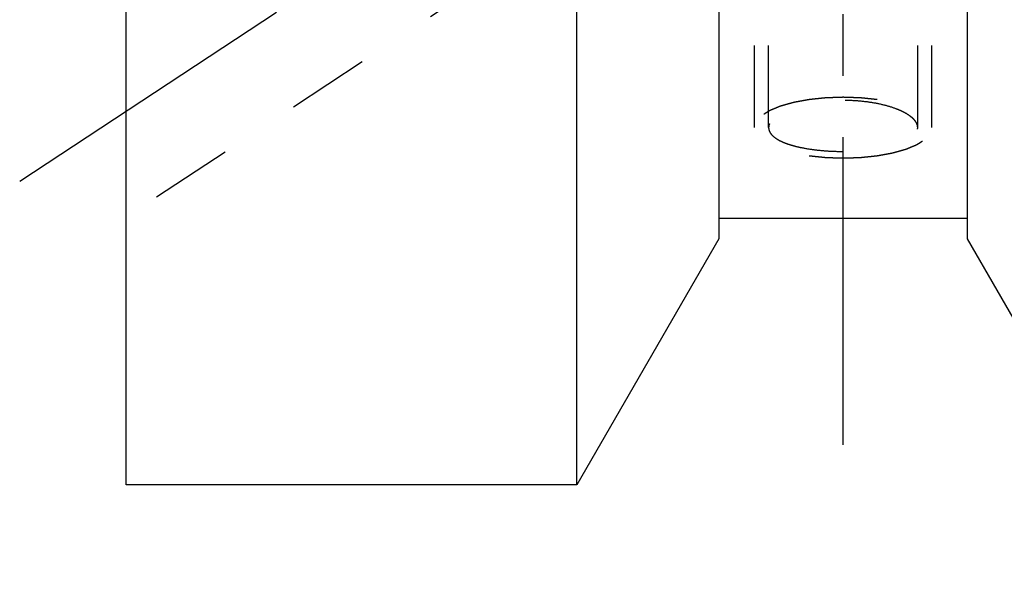
# Model space of a CAD drawing. Units: millimetres. Extents: x 0 to 420, y 0 to 297.
# Drawn here: x 158 to 186, y 115 to 131 of the extents above; entities that cross this region are included whole.
import ezdxf
from ezdxf.enums import TextEntityAlignment as Align

# ---------------------------------------------------------------- set-up
doc = ezdxf.new("R2010")
doc.units = ezdxf.units.MM
doc.header["$LTSCALE"] = 23.1
doc.linetypes.add('CENTER', pattern=[0.6, 0.375, -0.075, 0.075, -0.075])
doc.linetypes.add('HIDDEN', pattern=[0.2, 0.1, -0.1])
doc.layers.get('0').update_dxf_attribs({"linetype": 'CONTINUOUS'})
for name, color, linetype in [('30259977_DIM', 7, 'CONTINUOUS'), ('30338802_AXIS', 7, 'CONTINUOUS'), ('30338802_CL', 7, 'CONTINUOUS'), ('30338802_HL', 7, 'CONTINUOUS')]:
    doc.layers.add(name, color=color, linetype=linetype)
doc.styles.get("Standard").update_dxf_attribs({"font": 'TXT.SHX', "width": 0.7})
doc.dimstyles.new('DIMSTYLE_1', dxfattribs={"dimtxt": 3.5, "dimasz": 3.5, "dimexe": 0.18, "dimexo": 0.0625, "dimgap": 0.09, "dimtad": 1, "dimdec": 3, "dimdsep": 46, "dimtxsty": 'STANDARD', "dimblk": '_FILLED', "dimblk1": '_FILLED', "dimblk2": '_FILLED', "dimcen": 0.09, "dimclrt": 2, "dimadec": 0, "dimazin": 0, "dimtp": 0.1, "dimtm": 0.1, "dimtfac": 1, "dimtdec": 3, "dimtofl": 0, "dimtmove": 0, "dimatfit": 3, "dimldrblk": '_FILLED', "dimfxl": 1, "dimtolj": 1, "dimarcsym": 0})

# ---------------------------------------------------------------- blocks, each defined once
blk = doc.blocks.new('_FILLED')
at = {"color": 0, "linetype": 'BYBLOCK'}
blk.add_solid([(0, 0), (-1, 0.125), (-1, -0.125)], dxfattribs=at)
blk = doc.blocks.new('*D0')
at = {"layer": '30259977_DIM', "color": 3, "linetype": 'CONTINUOUS'}
for p, q in [((207.933, 167.526), (207.933, 101.047)), ((217.933, 167.547), (217.933, 101.047)), ((212.933, 102.547), (175.608, 102.547)), ((207.933, 102.547), (212.933, 102.547)), ((217.933, 102.547), (212.933, 102.547))]:
    blk.add_line(p, q, dxfattribs=at)
at = {"layer": '30259977_DIM', "color": 3, "linetype": 'CONTINUOUS', "xscale": 3.5, "yscale": 3.5, "zscale": 3.5, "rotation": 180}
blk.add_blockref('_FILLED', (207.933, 102.547), dxfattribs=at)
at = {"layer": '30259977_DIM', "color": 3, "linetype": 'CONTINUOUS', "xscale": 3.5, "yscale": 3.5, "zscale": 3.5}
blk.add_blockref('_FILLED', (217.933, 102.547), dxfattribs=at)
at = {"layer": '30259977_DIM', "color": 2, "linetype": 'CONTINUOUS'}
for s, width, p in [('10', 0.678571, (206.525, 103.422)), ('VERSTELLWEG', 0.80303, (206.525, 97.297))]:
    blk.add_text(s, height=3.5, dxfattribs=dict(at, width=width)).set_placement(p, align=Align.RIGHT)

msp = doc.modelspace()

# ---------------------------------------------------------------- linework, layer by layer
at = {"layer": '30338802_AXIS', "color": 3, "linetype": 'CENTER'}
for p, q in [((181.1334, 118.6771), (181.1334, 214.5149)), ((157.9334, 126.1061), (184.9691, 143.895))]:
    msp.add_line(p, q, dxfattribs=at)
at = {"layer": '30338802_CL', "color": 7, "linetype": 'CONTINUOUS'}
for p, q in [((160.9334, 117.5471), (160.9334, 158.88)), ((184.6334, 124.4753), (184.6334, 155.9574)), ((173.6334, 117.5471), (173.6334, 154.6971)), ((177.6334, 154.6971), (177.6334, 124.4753)), ((184.6334, 125.0471), (177.6334, 125.0471)), ((177.6334, 124.4753), (173.6334, 117.5471)), ((188.6334, 117.5471), (184.6334, 124.4753)), ((173.6334, 117.5471), (160.9334, 117.5471))]:
    msp.add_line(p, q, dxfattribs=at)
at = {"layer": '30338802_HL', "color": 6, "linetype": 'HIDDEN'}
for p, q in [((183.2334, 127.6102), (183.2334, 162.3788)), ((178.6334, 127.6102), (178.6334, 148.7532)), ((183.6334, 127.6102), (183.6334, 148.7532)), ((179.1588, 137.0793), (160.9335, 125.0874)), ((179.0334, 127.6102), (179.0334, 137.1216))]:
    msp.add_line(p, q, dxfattribs=at)
for points, knots in [([(181.1334, 128.4652), (181.093, 128.4638), (181.012, 128.4611), (180.9109, 128.4577), (180.83, 128.455), (180.7692, 128.453), (180.7187, 128.4513), (180.6832, 128.4502), (180.6631, 128.4494), (180.6477, 128.4492), (180.6333, 128.4473), (180.6138, 128.4454), (180.5798, 128.4419), (180.5311, 128.4369), (180.4727, 128.4308), (180.4143, 128.4248), (180.3559, 128.4188), (180.3073, 128.4138), (180.2683, 128.4097), (180.2391, 128.4067), (180.2148, 128.4042), (180.1978, 128.4025), (180.1881, 128.4014), (180.1806, 128.4008), (180.1741, 128.3994), (180.165, 128.3979), (180.1494, 128.395), (180.1269, 128.3909), (180.1, 128.386), (180.0641, 128.3795), (180.0192, 128.3713), (179.9654, 128.3615), (179.9115, 128.3517), (179.8666, 128.3436), (179.8307, 128.337), (179.8038, 128.3321), (179.7814, 128.328), (179.7656, 128.3252), (179.7567, 128.3235), (179.7498, 128.3225), (179.744, 128.3206), (179.7359, 128.3184), (179.722, 128.3145), (179.7019, 128.3089), (179.6779, 128.3022), (179.6459, 128.2932), (179.6059, 128.282), (179.5578, 128.2686), (179.5098, 128.2551), (179.4698, 128.2439), (179.4377, 128.2349), (179.4177, 128.2293), (179.4017, 128.2249), (179.3897, 128.2215), (179.3796, 128.2187), (179.3718, 128.2164), (179.3653, 128.2149), (179.3609, 128.2127), (179.3543, 128.2101), (179.3463, 128.2067), (179.3366, 128.2027), (179.3237, 128.1973), (179.3076, 128.1906), (179.2818, 128.1798), (179.2495, 128.1664), (179.2108, 128.1503), (179.1721, 128.1342), (179.1399, 128.1207), (179.114, 128.11), (179.0979, 128.1033), (179.085, 128.0979), (179.0753, 128.0939), (179.0673, 128.0905), (179.0616, 128.0882), (179.0584, 128.0868), (179.0558, 128.0859), (179.0542, 128.0847), (179.0518, 128.0831), (179.0476, 128.0804), (179.0416, 128.0766), (179.0344, 128.072), (179.0248, 128.0659), (179.0128, 128.0582), (178.9935, 128.046), (178.9695, 128.0307), (178.9407, 128.0123), (178.9119, 127.9939), (178.8879, 127.9786), (178.8686, 127.9663), (178.8566, 127.9587), (178.847, 127.9525), (178.8398, 127.9479), (178.8338, 127.9441), (178.8296, 127.9414), (178.8273, 127.9399), (178.8252, 127.9388), (178.8244, 127.9375), (178.8228, 127.9358), (178.8202, 127.9329), (178.8165, 127.9288), (178.812, 127.9238), (178.8061, 127.9171), (178.7987, 127.9088), (178.7868, 127.8955), (178.7719, 127.8789), (178.7541, 127.859), (178.7363, 127.839), (178.7214, 127.8224), (178.7095, 127.8091), (178.7021, 127.8008), (178.6961, 127.7941), (178.6917, 127.7891), (178.688, 127.785), (178.6853, 127.7821), (178.6839, 127.7804), (178.6826, 127.7792), (178.6824, 127.7778), (178.6818, 127.7761), (178.681, 127.773), (178.6797, 127.7686), (178.6781, 127.7633), (178.6761, 127.7563), (178.6735, 127.7475), (178.6694, 127.7334), (178.6643, 127.7158), (178.6581, 127.6947), (178.6519, 127.6735), (178.6468, 127.6559), (178.6427, 127.6418), (178.6401, 127.633), (178.6381, 127.626), (178.6365, 127.6207), (178.6353, 127.6163), (178.6343, 127.6132), (178.6339, 127.6115), (178.6332, 127.6101), (178.6339, 127.6089), (178.6343, 127.6071), (178.6352, 127.6041), (178.6364, 127.5998), (178.6379, 127.5946), (178.6399, 127.5877), (178.6424, 127.579), (178.6463, 127.5652), (178.6513, 127.5479), (178.6572, 127.5271), (178.6632, 127.5064), (178.6682, 127.4891), (178.6721, 127.4752), (178.6746, 127.4666), (178.6766, 127.4596), (178.6781, 127.4545), (178.6793, 127.4501), (178.6802, 127.4471), (178.6807, 127.4454), (178.6808, 127.4441), (178.6822, 127.4428), (178.6836, 127.4412), (178.6862, 127.4383), (178.6899, 127.4341), (178.6943, 127.4291), (178.7002, 127.4224), (178.7075, 127.4141), (178.7192, 127.4008), (178.7339, 127.3842), (178.7516, 127.3642), (178.7692, 127.3442), (178.7839, 127.3276), (178.7956, 127.3143), (178.803, 127.306), (178.8089, 127.2993), (178.8133, 127.2943), (178.817, 127.2901), (178.8195, 127.2872), (178.821, 127.2856), (178.8219, 127.2843), (178.8239, 127.2832), (178.8262, 127.2816), (178.8305, 127.279), (178.8364, 127.2751), (178.8436, 127.2705), (178.8531, 127.2644), (178.865, 127.2567), (178.8841, 127.2444), (178.908, 127.2291), (178.9366, 127.2106), (178.9652, 127.1922), (178.9891, 127.1769), (179.0082, 127.1646), (179.0201, 127.1569), (179.0297, 127.1508), (179.0368, 127.1462), (179.0428, 127.1424), (179.0469, 127.1397), (179.0494, 127.1381), (179.0509, 127.1369), (179.0536, 127.136), (179.0568, 127.1346), (179.0626, 127.1322), (179.0708, 127.1288), (179.0806, 127.1247), (179.0937, 127.1192), (179.1101, 127.1123), (179.1363, 127.1014), (179.1691, 127.0877), (179.2084, 127.0713), (179.2477, 127.0548), (179.2805, 127.0411), (179.3067, 127.0302), (179.3263, 127.022), (179.3428, 127.0151), (179.3542, 127.0103), (179.3608, 127.0076), (179.3654, 127.0054), (179.3716, 127.0039), (179.3794, 127.0017), (179.3932, 126.9978), (179.4128, 126.9923), (179.4364, 126.9857), (179.4678, 126.9769), (179.5071, 126.9658), (179.5542, 126.9526), (179.6013, 126.9393), (179.6406, 126.9283), (179.672, 126.9195), (179.6956, 126.9129), (179.7152, 126.9074), (179.7289, 126.9035), (179.7369, 126.9013), (179.7425, 126.8995), (179.7495, 126.8984), (179.7583, 126.8967), (179.7741, 126.8939), (179.7964, 126.8898), (179.8233, 126.8848), (179.8592, 126.8783), (179.904, 126.87), (179.9577, 126.8602), (180.0115, 126.8503), (180.0562, 126.8421), (180.0921, 126.8356), (180.1189, 126.8306), (180.1414, 126.8265), (180.157, 126.8236), (180.166, 126.822), (180.1725, 126.8206), (180.18, 126.82), (180.1897, 126.819), (180.2067, 126.8172), (180.231, 126.8147), (180.2602, 126.8116), (180.2991, 126.8075), (180.3477, 126.8025), (180.406, 126.7964), (180.4643, 126.7903), (180.5129, 126.7852), (180.5518, 126.7811), (180.581, 126.7781), (180.6053, 126.7755), (180.6223, 126.7737), (180.632, 126.7728), (180.6392, 126.7718), (180.6471, 126.7717), (180.6573, 126.7713), (180.6753, 126.7708), (180.7011, 126.7699), (180.732, 126.7688), (180.7731, 126.7674), (180.8246, 126.7656), (180.907, 126.7628), (181.0099, 126.7593), (181.0923, 126.7565), (181.1334, 126.7551)], [0, 0, 0, 0, 0.015625, 0.03125, 0.0390625, 0.046875, 0.0546875, 0.0585938, 0.0605469, 0.0625, 0.0644531, 0.0664062, 0.0703125, 0.078125, 0.0859375, 0.09375, 0.1015625, 0.109375, 0.1132812, 0.1171875, 0.1210938, 0.1230469, 0.1240234, 0.125, 0.1259766, 0.1269531, 0.1289062, 0.1328125, 0.1367188, 0.140625, 0.1484375, 0.15625, 0.1640625, 0.171875, 0.1757812, 0.1796875, 0.1835938, 0.1855469, 0.1865234, 0.1875, 0.1884766, 0.1894531, 0.1914062, 0.1953125, 0.1992188, 0.203125, 0.2109375, 0.21875, 0.2265625, 0.234375, 0.2382812, 0.2421875, 0.2441406, 0.2460938, 0.2480469, 0.2490234, 0.25, 0.2509766, 0.2519531, 0.2539062, 0.2558594, 0.2578125, 0.2617188, 0.265625, 0.2734375, 0.28125, 0.2890625, 0.296875, 0.3007812, 0.3046875, 0.3066406, 0.3085938, 0.3105469, 0.3115234, 0.3120117, 0.3125, 0.3129883, 0.3134766, 0.3144531, 0.3164062, 0.3183594, 0.3203125, 0.3242188, 0.328125, 0.3359375, 0.34375, 0.3515625, 0.359375, 0.3632812, 0.3671875, 0.3691406, 0.3710938, 0.3730469, 0.3740234, 0.3745117, 0.375, 0.3754883, 0.3759766, 0.3769531, 0.3789062, 0.3808594, 0.3828125, 0.3867188, 0.390625, 0.3984375, 0.40625, 0.4140625, 0.421875, 0.4257812, 0.4296875, 0.4316406, 0.4335938, 0.4355469, 0.4365234, 0.4370117, 0.4375, 0.4379883, 0.4384766, 0.4394531, 0.4414062, 0.4433594, 0.4453125, 0.4492188, 0.453125, 0.4609375, 0.46875, 0.4765625, 0.484375, 0.4882812, 0.4921875, 0.4941406, 0.4960938, 0.4980469, 0.4990234, 0.4995117, 0.5, 0.5004883, 0.5009766, 0.5019531, 0.5039062, 0.5058594, 0.5078125, 0.5117188, 0.515625, 0.5234375, 0.53125, 0.5390625, 0.546875, 0.5507812, 0.5546875, 0.5566406, 0.5585938, 0.5605469, 0.5615234, 0.5620117, 0.5625, 0.5629883, 0.5634766, 0.5644531, 0.5664062, 0.5683594, 0.5703125, 0.5742188, 0.578125, 0.5859375, 0.59375, 0.6015625, 0.609375, 0.6132812, 0.6171875, 0.6191406, 0.6210938, 0.6230469, 0.6240234, 0.6245117, 0.625, 0.6254883, 0.6259766, 0.6269531, 0.6289062, 0.6308594, 0.6328125, 0.6367188, 0.640625, 0.6484375, 0.65625, 0.6640625, 0.671875, 0.6757812, 0.6796875, 0.6816406, 0.6835938, 0.6855469, 0.6865234, 0.6870117, 0.6875, 0.6879883, 0.6884766, 0.6894531, 0.6914062, 0.6933594, 0.6953125, 0.6992188, 0.703125, 0.7109375, 0.71875, 0.7265625, 0.734375, 0.7382812, 0.7421875, 0.7460938, 0.7480469, 0.7490234, 0.75, 0.7509766, 0.7519531, 0.7539062, 0.7578125, 0.7617188, 0.765625, 0.7734375, 0.78125, 0.7890625, 0.796875, 0.8007812, 0.8046875, 0.8085938, 0.8105469, 0.8115234, 0.8125, 0.8134766, 0.8144531, 0.8164062, 0.8203125, 0.8242188, 0.828125, 0.8359375, 0.84375, 0.8515625, 0.859375, 0.8632812, 0.8671875, 0.8710938, 0.8730469, 0.8740234, 0.875, 0.8759766, 0.8769531, 0.8789062, 0.8828125, 0.8867188, 0.890625, 0.8984375, 0.90625, 0.9140625, 0.921875, 0.9257812, 0.9296875, 0.9335938, 0.9355469, 0.9365234, 0.9375, 0.9384766, 0.9394531, 0.9414062, 0.9453125, 0.9492188, 0.953125, 0.9609375, 0.96875, 0.984375, 1, 1, 1, 1]), ([(181.1334, 126.7551), (181.1739, 126.7565), (181.2548, 126.7592), (181.356, 126.7626), (181.4369, 126.7653), (181.4976, 126.7673), (181.5482, 126.769), (181.5836, 126.7702), (181.6038, 126.771), (181.6192, 126.7711), (181.6336, 126.773), (181.6531, 126.7749), (181.6871, 126.7785), (181.7358, 126.7834), (181.7942, 126.7895), (181.8526, 126.7955), (181.911, 126.8015), (181.9596, 126.8066), (181.9985, 126.8106), (182.0277, 126.8136), (182.052, 126.8161), (182.0691, 126.8178), (182.0788, 126.8189), (182.0863, 126.8195), (182.0928, 126.8209), (182.1018, 126.8225), (182.1175, 126.8253), (182.14, 126.8294), (182.1669, 126.8343), (182.2028, 126.8408), (182.2477, 126.849), (182.3015, 126.8588), (182.3554, 126.8686), (182.4002, 126.8767), (182.4361, 126.8833), (182.4631, 126.8882), (182.4855, 126.8923), (182.5012, 126.8951), (182.5101, 126.8968), (182.5171, 126.8978), (182.5229, 126.8997), (182.531, 126.9019), (182.5449, 126.9058), (182.565, 126.9114), (182.589, 126.9181), (182.621, 126.9271), (182.661, 126.9383), (182.7091, 126.9518), (182.7571, 126.9652), (182.7971, 126.9764), (182.8292, 126.9854), (182.8492, 126.991), (182.8652, 126.9955), (182.8772, 126.9988), (182.8872, 127.0016), (182.8951, 127.0039), (182.9015, 127.0054), (182.906, 127.0076), (182.9126, 127.0102), (182.9205, 127.0136), (182.9302, 127.0176), (182.9431, 127.023), (182.9593, 127.0297), (182.9851, 127.0405), (183.0173, 127.0539), (183.0561, 127.07), (183.0948, 127.0861), (183.127, 127.0996), (183.1528, 127.1103), (183.169, 127.117), (183.1819, 127.1224), (183.1916, 127.1264), (183.1996, 127.1298), (183.2053, 127.1321), (183.2084, 127.1335), (183.2111, 127.1345), (183.2127, 127.1357), (183.2151, 127.1372), (183.2193, 127.1399), (183.2253, 127.1437), (183.2325, 127.1483), (183.2421, 127.1544), (183.2541, 127.1621), (183.2733, 127.1743), (183.2974, 127.1896), (183.3262, 127.208), (183.355, 127.2264), (183.379, 127.2417), (183.3982, 127.254), (183.4102, 127.2616), (183.4199, 127.2678), (183.4271, 127.2724), (183.433, 127.2762), (183.4373, 127.2789), (183.4396, 127.2804), (183.4417, 127.2815), (183.4425, 127.2828), (183.4441, 127.2845), (183.4466, 127.2874), (183.4504, 127.2915), (183.4548, 127.2965), (183.4608, 127.3032), (183.4682, 127.3115), (183.4801, 127.3248), (183.495, 127.3414), (183.5128, 127.3614), (183.5306, 127.3813), (183.5455, 127.3979), (183.5574, 127.4112), (183.5648, 127.4195), (183.5707, 127.4262), (183.5752, 127.4312), (183.5789, 127.4353), (183.5816, 127.4382), (183.583, 127.4399), (183.5843, 127.4411), (183.5845, 127.4425), (183.5851, 127.4442), (183.5859, 127.4473), (183.5872, 127.4517), (183.5887, 127.457), (183.5908, 127.464), (183.5934, 127.4728), (183.5975, 127.4869), (183.6026, 127.5045), (183.6088, 127.5257), (183.6149, 127.5468), (183.6201, 127.5644), (183.6242, 127.5785), (183.6268, 127.5873), (183.6288, 127.5943), (183.6304, 127.5996), (183.6316, 127.604), (183.6326, 127.6071), (183.633, 127.6088), (183.6337, 127.6102), (183.633, 127.6115), (183.6326, 127.6132), (183.6317, 127.6162), (183.6305, 127.6205), (183.629, 127.6257), (183.627, 127.6326), (183.6245, 127.6413), (183.6205, 127.6551), (183.6156, 127.6724), (183.6096, 127.6932), (183.6037, 127.714), (183.5987, 127.7313), (183.5948, 127.7451), (183.5923, 127.7537), (183.5903, 127.7607), (183.5888, 127.7659), (183.5875, 127.7702), (183.5867, 127.7732), (183.5861, 127.7749), (183.586, 127.7762), (183.5847, 127.7775), (183.5833, 127.7791), (183.5807, 127.7821), (183.577, 127.7862), (183.5726, 127.7912), (183.5667, 127.7979), (183.5594, 127.8062), (183.5476, 127.8195), (183.5329, 127.8361), (183.5153, 127.8561), (183.4977, 127.8761), (183.483, 127.8927), (183.4712, 127.906), (183.4639, 127.9144), (183.458, 127.921), (183.4536, 127.926), (183.4499, 127.9302), (183.4474, 127.9331), (183.4459, 127.9347), (183.445, 127.936), (183.443, 127.9371), (183.4407, 127.9387), (183.4364, 127.9414), (183.4305, 127.9452), (183.4233, 127.9498), (183.4138, 127.9559), (183.4019, 127.9636), (183.3828, 127.9759), (183.3589, 127.9912), (183.3303, 128.0097), (183.3016, 128.0281), (183.2778, 128.0434), (183.2587, 128.0557), (183.2468, 128.0634), (183.2372, 128.0695), (183.2301, 128.0741), (183.2241, 128.078), (183.22, 128.0807), (183.2175, 128.0822), (183.2159, 128.0834), (183.2132, 128.0843), (183.21, 128.0857), (183.2043, 128.0881), (183.1961, 128.0915), (183.1863, 128.0957), (183.1732, 128.1011), (183.1568, 128.108), (183.1306, 128.1189), (183.0978, 128.1326), (183.0585, 128.149), (183.0192, 128.1655), (182.9864, 128.1792), (182.9602, 128.1901), (182.9405, 128.1983), (182.9241, 128.2052), (182.9127, 128.21), (182.9061, 128.2127), (182.9015, 128.2149), (182.8952, 128.2164), (182.8875, 128.2186), (182.8737, 128.2225), (182.8541, 128.228), (182.8305, 128.2346), (182.7991, 128.2435), (182.7598, 128.2545), (182.7127, 128.2677), (182.6656, 128.281), (182.6263, 128.292), (182.5949, 128.3008), (182.5713, 128.3075), (182.5516, 128.313), (182.538, 128.3168), (182.53, 128.319), (182.5244, 128.3208), (182.5174, 128.3219), (182.5085, 128.3236), (182.4928, 128.3264), (182.4704, 128.3305), (182.4436, 128.3355), (182.4077, 128.342), (182.3629, 128.3503), (182.3092, 128.3601), (182.2554, 128.37), (182.2106, 128.3782), (182.1748, 128.3848), (182.1479, 128.3897), (182.1255, 128.3938), (182.1099, 128.3967), (182.1009, 128.3983), (182.0943, 128.3997), (182.0868, 128.4003), (182.0772, 128.4013), (182.0601, 128.4031), (182.0359, 128.4056), (182.0067, 128.4087), (181.9678, 128.4128), (181.9192, 128.4178), (181.8609, 128.4239), (181.8026, 128.43), (181.754, 128.4351), (181.7151, 128.4392), (181.6859, 128.4422), (181.6616, 128.4448), (181.6446, 128.4466), (181.6348, 128.4475), (181.6277, 128.4485), (181.6198, 128.4486), (181.6096, 128.449), (181.5915, 128.4496), (181.5658, 128.4504), (181.5349, 128.4515), (181.4938, 128.4529), (181.4423, 128.4547), (181.3599, 128.4575), (181.257, 128.461), (181.1746, 128.4638), (181.1334, 128.4652)], [0, 0, 0, 0, 0.015625, 0.03125, 0.0390625, 0.046875, 0.0546875, 0.0585938, 0.0605469, 0.0625, 0.0644531, 0.0664062, 0.0703125, 0.078125, 0.0859375, 0.09375, 0.1015625, 0.109375, 0.1132812, 0.1171875, 0.1210938, 0.1230469, 0.1240234, 0.125, 0.1259766, 0.1269531, 0.1289062, 0.1328125, 0.1367188, 0.140625, 0.1484375, 0.15625, 0.1640625, 0.171875, 0.1757812, 0.1796875, 0.1835938, 0.1855469, 0.1865234, 0.1875, 0.1884766, 0.1894531, 0.1914062, 0.1953125, 0.1992188, 0.203125, 0.2109375, 0.21875, 0.2265625, 0.234375, 0.2382812, 0.2421875, 0.2441406, 0.2460938, 0.2480469, 0.2490234, 0.25, 0.2509766, 0.2519531, 0.2539062, 0.2558594, 0.2578125, 0.2617188, 0.265625, 0.2734375, 0.28125, 0.2890625, 0.296875, 0.3007812, 0.3046875, 0.3066406, 0.3085938, 0.3105469, 0.3115234, 0.3120117, 0.3125, 0.3129883, 0.3134766, 0.3144531, 0.3164062, 0.3183594, 0.3203125, 0.3242188, 0.328125, 0.3359375, 0.34375, 0.3515625, 0.359375, 0.3632812, 0.3671875, 0.3691406, 0.3710938, 0.3730469, 0.3740234, 0.3745117, 0.375, 0.3754883, 0.3759766, 0.3769531, 0.3789062, 0.3808594, 0.3828125, 0.3867188, 0.390625, 0.3984375, 0.40625, 0.4140625, 0.421875, 0.4257812, 0.4296875, 0.4316406, 0.4335938, 0.4355469, 0.4365234, 0.4370117, 0.4375, 0.4379883, 0.4384766, 0.4394531, 0.4414062, 0.4433594, 0.4453125, 0.4492188, 0.453125, 0.4609375, 0.46875, 0.4765625, 0.484375, 0.4882812, 0.4921875, 0.4941406, 0.4960938, 0.4980469, 0.4990234, 0.4995117, 0.5, 0.5004883, 0.5009766, 0.5019531, 0.5039062, 0.5058594, 0.5078125, 0.5117188, 0.515625, 0.5234375, 0.53125, 0.5390625, 0.546875, 0.5507812, 0.5546875, 0.5566406, 0.5585938, 0.5605469, 0.5615234, 0.5620117, 0.5625, 0.5629883, 0.5634766, 0.5644531, 0.5664062, 0.5683594, 0.5703125, 0.5742188, 0.578125, 0.5859375, 0.59375, 0.6015625, 0.609375, 0.6132812, 0.6171875, 0.6191406, 0.6210938, 0.6230469, 0.6240234, 0.6245117, 0.625, 0.6254883, 0.6259766, 0.6269531, 0.6289062, 0.6308594, 0.6328125, 0.6367188, 0.640625, 0.6484375, 0.65625, 0.6640625, 0.671875, 0.6757812, 0.6796875, 0.6816406, 0.6835938, 0.6855469, 0.6865234, 0.6870117, 0.6875, 0.6879883, 0.6884766, 0.6894531, 0.6914062, 0.6933594, 0.6953125, 0.6992188, 0.703125, 0.7109375, 0.71875, 0.7265625, 0.734375, 0.7382812, 0.7421875, 0.7460938, 0.7480469, 0.7490234, 0.75, 0.7509766, 0.7519531, 0.7539062, 0.7578125, 0.7617188, 0.765625, 0.7734375, 0.78125, 0.7890625, 0.796875, 0.8007812, 0.8046875, 0.8085938, 0.8105469, 0.8115234, 0.8125, 0.8134766, 0.8144531, 0.8164062, 0.8203125, 0.8242188, 0.828125, 0.8359375, 0.84375, 0.8515625, 0.859375, 0.8632812, 0.8671875, 0.8710938, 0.8730469, 0.8740234, 0.875, 0.8759766, 0.8769531, 0.8789062, 0.8828125, 0.8867188, 0.890625, 0.8984375, 0.90625, 0.9140625, 0.921875, 0.9257812, 0.9296875, 0.9335938, 0.9355469, 0.9365234, 0.9375, 0.9384766, 0.9394531, 0.9414062, 0.9453125, 0.9492188, 0.953125, 0.9609375, 0.96875, 0.984375, 1, 1, 1, 1]), ([(183.2334, 127.6102), (183.2334, 127.634), (183.226, 127.6839), (183.1941, 127.7563), (183.1424, 127.8274), (183.0718, 127.8967), (182.9829, 127.9637), (182.8766, 128.028), (182.7536, 128.0887), (182.5622, 128.1669), (182.2894, 128.2496), (181.9294, 128.322), (181.5391, 128.367), (181.1334, 128.3823), (180.7278, 128.367), (180.3375, 128.322), (179.9775, 128.2496), (179.7047, 128.1669), (179.5132, 128.0887), (179.3903, 128.028), (179.284, 127.9637), (179.1951, 127.8967), (179.1245, 127.8274), (179.0728, 127.7563), (179.0409, 127.6839), (179.0334, 127.634), (179.0334, 127.6102)], [0, 0, 0, 0, 0.0151312, 0.0314639, 0.0497629, 0.0705101, 0.0939567, 0.1201881, 0.1491737, 0.1808001, 0.2512008, 0.3295134, 0.4133424, 0.5, 0.5866576, 0.6704866, 0.7487992, 0.8191999, 0.8508263, 0.8798119, 0.9060433, 0.9294899, 0.9502371, 0.9685361, 0.9848688, 1, 1, 1, 1]), ([(179.0334, 127.6102), (179.0334, 127.5866), (179.0407, 127.5379), (179.0726, 127.4679), (179.1245, 127.4012), (179.1952, 127.338), (179.2842, 127.2784), (179.3907, 127.2226), (179.5136, 127.1711), (179.652, 127.1241), (179.8045, 127.0819), (180.0309, 127.0311), (180.3385, 126.9828), (180.7282, 126.9484), (181.1334, 126.9368), (181.5386, 126.9484), (181.9284, 126.9828), (182.236, 127.0311), (182.4624, 127.0819), (182.6149, 127.1241), (182.7533, 127.1711), (182.8762, 127.2226), (182.9827, 127.2784), (183.0716, 127.338), (183.1424, 127.4012), (183.1943, 127.4679), (183.2262, 127.5379), (183.2334, 127.5866), (183.2334, 127.6102)], [0, 0, 0, 0, 0.0151659, 0.0312046, 0.0490062, 0.0691749, 0.0920548, 0.1177953, 0.1464069, 0.1778013, 0.2118154, 0.248229, 0.3271407, 0.4120304, 0.5, 0.5879696, 0.6728593, 0.751771, 0.7881846, 0.8221987, 0.8535931, 0.8822047, 0.9079452, 0.9308251, 0.9509938, 0.9687954, 0.9848341, 1, 1, 1, 1])]:
    msp.add_open_spline(points, degree=3, knots=knots, dxfattribs=at)

# ---------------------------------------------------------------- dimensions: what is measured, and where the dimension line sits
at = {"layer": '30259977_DIM', "color": 3, "linetype": 'CONTINUOUS'}
dim = msp.add_linear_dim(base=(217.9334, 102.5471), p1=(207.9334, 167.5257), p2=(217.9334, 167.5471), text='<>\\PVERSTELLWEG', dimstyle='DIMSTYLE_1', dxfattribs=at)
dim.commit()
dim.dimension.update_dxf_attribs({"geometry": '*D0', "text_midpoint": (173.2332, 102.1096), "dimtype": 160})

doc.saveas('drawing.dxf')
